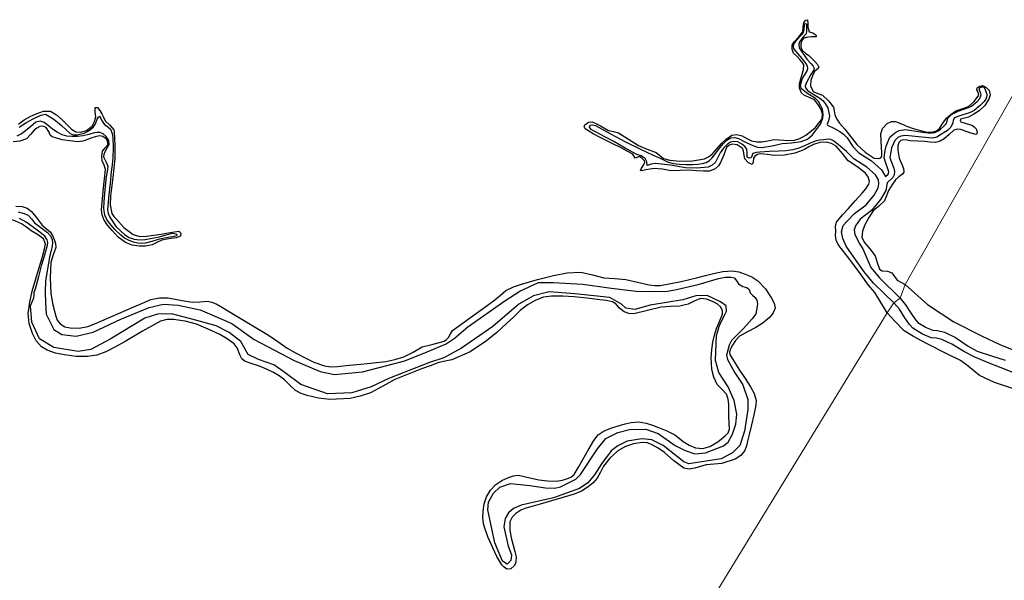
# Model space of a CAD drawing. Units: metres. Extents: x 69990 to 80008, y 406248 to 412501.
# Drawn here: x 70252 to 70344, y 406670 to 406723 of the extents above; entities that cross this region are included whole.
import ezdxf

# ---------------------------------------------------------------- set-up
doc = ezdxf.new("R2010")
doc.units = ezdxf.units.M
for name, color, linetype, lineweight in [('B-ME-GW-GRONDWERKLIJN-L-B1', 10, 'Continuous', 25), ('B-ME-IE-GRONDWERKLIJN-GROND_NIETINGERICHT-GV-B6', 253, 'Continuous', 18), ('B-ME-IE-HULPGEOMETRIE-L-B1', 53, 'Continuous', 18), ('B-ME-OG-BREUK-L-B1', 10, 'Continuous', 25)]:
    doc.layers.add(name, color=color, linetype=linetype, lineweight=lineweight)

msp = doc.modelspace()

# ---------------------------------------------------------------- linework, layer by layer
at = {"layer": 'B-ME-GW-GRONDWERKLIJN-L-B1'}
for points in [[(70332.8702, 406695.3858, 1.905), (70331.7272, 406697.2944, 1.8128), (70331.1338, 406697.9649, 1.8128), (70330.4363, 406698.928, 1.7528), (70329.7407, 406699.8923, 1.6928), (70329.1467, 406700.6499, 1.6928), (70328.5471, 406701.4073, 1.6928), (70328.2948, 406701.7753, 1.6928), (70328.1086, 406702.1866, 1.6928), (70328.0446, 406702.6106, 1.6928), (70328.0488, 406703.0354, 1.6928), (70328.0291, 406703.4606, 1.6928), (70328.1389, 406703.8734, 1.6928), (70328.6814, 406704.5494, 1.6928), (70329.2426, 406705.1455, 1.6928), (70329.8845, 406705.862, 1.6928), (70330.5266, 406706.5796, 1.6928), (70330.8634, 406706.996, 1.6928), (70331.1484, 406707.4338, 1.6928), (70331.2067, 406707.684, 1.6928), (70331.0856, 406708.1002, 1.6928), (70330.8191, 406708.4767, 1.6928), (70330.0155, 406709.0777, 1.6928), (70329.2254, 406709.6223, 1.6928), (70328.6865, 406710.2963, 1.6928), (70328.0862, 406710.9705, 1.6928), (70327.6509, 406711.2348, 1.6928), (70327.1854, 406711.3547, 1.6928), (70326.5685, 406711.3276, 1.6928), (70325.9645, 406711.1405, 1.6928), (70325.5421, 406710.9071, 1.6928), (70325.1235, 406710.676, 1.6928), (70324.6776, 406710.4772, 1.6928), (70324.2115, 406710.313, 1.6928), (70323.2494, 406710.1513, 1.6928), (70322.2864, 406710.113, 1.6928), (70321.641, 406710.1959, 1.6928), (70320.9962, 406710.2778, 1.6928), (70320.7266, 406710.1999, 1.6928), (70320.4795, 406710.0494, 1.6928), (70320.3669, 406709.8648, 1.6928), (70320.3205, 406709.4764, 1.6928), (70320.2365, 406709.2646, 1.6928), (70319.8879, 406709.4302, 1.6928), (70319.5388, 406709.791, 1.6928), (70319.455, 406710.3036, 1.6928), (70319.431, 406710.5663, 1.6928), (70319.2974, 406710.7975, 1.6928), (70318.8306, 406711.109, 1.6928), (70318.3542, 406711.1787, 1.6928), (70318.0857, 406711.0782, 1.6928), (70317.8435, 406710.8654, 1.6928), (70317.6939, 406710.5157, 1.6928), (70317.5945, 406710.1655, 1.6928), (70317.2818, 406709.46, 1.6928), (70317.075, 406709.1334, 1.6928), (70316.7709, 406708.8492, 1.6928), (70316.2309, 406708.6506, 1.6928), (70315.6773, 406708.644, 1.6928), (70315.0141, 406708.6862, 1.6928), (70314.3506, 406708.7209, 1.6928), (70313.4896, 406708.6918, 1.6928), (70312.6286, 406708.6632, 1.6928), (70311.85, 406708.8131, 1.6928), (70311.078, 406708.8948, 1.6928), (70310.6773, 406708.8244, 1.6328), (70310.2782, 406708.753, 1.5728), (70309.8571, 406708.6807, 1.5728), (70309.7867, 406708.6954, 1.5728), (70309.8442, 406708.8533, 1.5728), (70310.1004, 406709.2546, 1.5728), (70310.1809, 406709.4577, 1.5728), (70310.1532, 406709.6185, 1.5728), (70309.9455, 406709.8411, 1.5728), (70309.6992, 406710.0129, 1.5728), (70309.2841, 406709.8556, 1.5728), (70309.0649, 406710.2453, 1.5728), (70308.548, 406710.5219, 1.5728), (70308.0249, 406710.7903, 1.5728), (70307.0758, 406711.2564, 1.5728), (70306.1266, 406711.7224, 1.5728), (70305.3459, 406712.1458, 1.5728), (70304.5932, 406712.6163, 1.5728), (70304.513, 406712.7874, 1.5728), (70304.5889, 406712.9785, 1.5728), (70304.9304, 406713.2294, 1.5728), (70305.2722, 406713.2613, 1.5728), (70305.6595, 406713.0714, 1.5728), (70306.0458, 406712.8681, 1.5728), (70306.4229, 406712.6586, 1.5728), (70306.7996, 406712.4523, 1.5728), (70307.2631, 406712.3408, 1.5728), (70307.7309, 406712.2408, 1.5728), (70308.6642, 406711.6438, 1.5728), (70309.5851, 406711.0284, 1.5728), (70310.4175, 406710.7023, 1.5728), (70311.2504, 406710.3784, 1.5728), (70311.5805, 406710.1, 1.5728), (70311.9284, 406709.8292, 1.5728), (70312.5399, 406709.6571, 1.5728), (70313.1595, 406709.5963, 1.5728), (70314.4639, 406709.5835, 1.5728), (70315.7662, 406709.8017, 1.5728), (70316.1598, 406709.9769, 1.5728), (70316.5026, 406710.2376, 1.5728), (70316.9326, 406710.7224, 1.5728), (70317.3501, 406711.2144, 1.5728), (70317.8065, 406711.6493, 1.5728), (70318.317, 406712.0077, 1.5728), (70318.805, 406712.0784, 1.5728), (70319.3014, 406711.9493, 1.5728), (70319.7259, 406711.7045, 1.5728), (70320.1658, 406711.4772, 1.5728), (70320.6595, 406711.3845, 1.5728), (70321.1531, 406711.3764, 1.5728), (70321.7097, 406711.4877, 1.5728), (70322.2665, 406711.6043, 1.5728), (70323.1836, 406711.552, 1.5728), (70324.105, 406711.5209, 1.5728), (70324.6881, 406711.6961, 1.5728), (70325.2429, 406712.0065, 1.5728), (70326.1318, 406712.6921, 1.5728), (70326.7754, 406713.5434, 1.5728), (70326.8279, 406714.0062, 1.5728), (70326.6672, 406714.474, 1.5728), (70326.3926, 406714.9251, 1.5728), (70326.0531, 406715.3263, 1.5728), (70325.4443, 406715.6063, 1.6328), (70325.1224, 406715.7295, 1.6741), (70324.8572, 406715.9668, 1.6928), (70324.6583, 406716.396, 1.6928), (70324.6475, 406716.8263, 1.6928), (70324.7725, 406717.2724, 1.6928), (70324.9042, 406717.7187, 1.6928), (70325.0227, 406718.1513, 1.6928), (70325.0564, 406718.5824, 1.6928), (70324.9173, 406718.8502, 1.6928), (70324.701, 406719.0904, 1.6928), (70324.4003, 406719.3859, 1.6928), (70324.1048, 406719.688, 1.6928), (70323.9649, 406720.0511, 1.6928), (70323.9889, 406720.4261, 1.6928), (70324.1716, 406720.7555, 1.6928), (70324.6088, 406721.2117, 1.6928), (70324.9653, 406721.6893, 1.6928), (70325.0157, 406722.1099, 1.6928), (70325.0751, 406722.55, 1.6928), (70325.2455, 406722.7595, 1.6928), (70325.3995, 406722.7861, 1.6928), (70325.4288, 406722.4549, 1.6928), (70325.4473, 406722.1071, 1.6928), (70325.562, 406721.6888, 1.6928), (70325.9103, 406721.5854, 1.6928), (70326.1796, 406721.3874, 1.6928), (70326.2646, 406721.2842, 1.6928), (70326.2341, 406721.2245, 1.6928), (70325.7873, 406721.2142, 1.6928), (70325.4498, 406721.1865, 1.6928), (70325.1147, 406721.0814, 1.6928), (70324.8933, 406720.8522, 1.6928), (70324.7886, 406720.5679, 1.6928), (70324.7895, 406720.2335, 1.6928), (70324.941, 406719.9177, 1.6928), (70325.2394, 406719.6878, 1.6928), (70325.5479, 406719.4701, 1.6928), (70326.1114, 406718.9152, 1.6928), (70326.3363, 406718.6349, 1.6928), (70326.4572, 406718.3615, 1.6928), (70326.3118, 406718.1713, 1.6928), (70326.0797, 406717.9723, 1.6928), (70325.865, 406717.5679, 1.6928), (70325.7124, 406717.1361, 1.6928), (70325.6997, 406716.616, 1.6928), (70325.9341, 406716.1068, 1.6928), (70326.3668, 406715.8949, 1.6928), (70326.8122, 406715.7424, 1.6928), (70327.3827, 406715.2359, 1.6928), (70327.829, 406714.6201, 1.6928), (70327.9116, 406714.273, 1.6928), (70327.9843, 406713.9274, 1.6928), (70328.1662, 406713.5121, 1.6928), (70328.4031, 406713.1253, 1.6928), (70328.6564, 406712.8418, 1.6928), (70328.9115, 406712.5641, 1.6928), (70329.4588, 406711.8503, 1.6928), (70330.0143, 406711.128, 1.6928), (70330.7946, 406710.4055, 1.6928), (70331.6594, 406709.8582, 1.6928), (70332.0893, 406709.8148, 1.6928), (70332.2869, 406709.8902, 1.6928), (70332.3714, 406710.0364, 1.6928), (70332.3606, 406710.4297, 1.6928), (70332.3373, 406710.823, 1.6928), (70332.3007, 406711.4709, 1.6928), (70332.2672, 406712.1188, 1.6928), (70332.4318, 406712.6489, 1.6928), (70332.88, 406713.1003, 1.6928), (70333.2583, 406713.2927, 1.6928), (70333.6344, 406713.2816, 1.6928), (70334.1925, 406713.0563, 1.6928), (70334.7532, 406712.8275, 1.6928), (70335.199, 406712.674, 1.6928), (70335.648, 406712.5282, 1.6928), (70336.5771, 406712.2949, 1.6328), (70337.0463, 406712.2826, 1.5916), (70337.4895, 406712.4024, 1.5728), (70337.7747, 406712.6347, 1.5728), (70338.0754, 406713.131, 1.5728), (70338.4069, 406713.5974, 1.5728), (70338.8253, 406713.9555, 1.5728), (70339.2753, 406714.2771, 1.5728), (70339.86, 406714.4751, 1.5728), (70340.4615, 406714.6808, 1.5728), (70341.0192, 406715.1634, 1.5728), (70341.4302, 406715.7514, 1.5728), (70341.3397, 406716.0852, 1.5728), (70341.259, 406716.2619, 1.5728), (70341.2976, 406716.4244, 1.5728), (70341.5307, 406716.6047, 1.5728), (70341.7718, 406716.6498, 1.5728), (70342.103, 406716.4925, 1.6328), (70342.4014, 406716.1825, 1.6928), (70342.5136, 406715.7812, 1.6928), (70342.3931, 406715.3929, 1.6928), (70341.9898, 406714.8004, 1.6928), (70341.4698, 406714.2828, 1.6928), (70340.9864, 406713.9622, 1.6928), (70340.4879, 406713.7017, 1.6928), (70340.1083, 406713.6118, 1.6928), (70339.7335, 406713.5205, 1.6928), (70339.6892, 406713.3954, 1.6928), (70339.7514, 406713.2659, 1.6928), (70340.2686, 406713.1132, 1.6928), (70340.7962, 406712.9558, 1.6928), (70341.017, 406712.7916, 1.6928), (70341.2048, 406712.6009, 1.6928), (70341.2942, 406712.281, 1.6928), (70341.2675, 406712.1273, 1.6928), (70341.1785, 406712.0659, 1.6928), (70340.5967, 406712.2266, 1.6928), (70340.0006, 406712.4518, 1.6928), (70339.7172, 406712.5365, 1.6928), (70339.4373, 406712.5826, 1.6928), (70339.1036, 406712.4705, 1.6928), (70338.6652, 406712.057, 1.6928), (70338.2022, 406711.6638, 1.6928), (70337.8102, 406711.443, 1.6928), (70337.3946, 406711.3295, 1.6928), (70336.891, 406711.3652, 1.6928), (70336.3876, 406711.4076, 1.6928), (70335.703, 406711.4447, 1.6328), (70335.0185, 406711.4815, 1.5728), (70334.705, 406711.5361, 1.5728), (70334.3931, 406711.5866, 1.5728), (70334.1561, 406711.5185, 1.5728), (70333.9643, 406711.3218, 1.5728), (70333.8498, 406710.9664, 1.5728), (70333.8652, 406710.6111, 1.5728), (70333.9144, 406710.2419, 1.5728), (70333.9812, 406709.8729, 1.5728), (70334.27, 406709.2004, 1.5728), (70334.4089, 406708.8761, 1.5728), (70334.4358, 406708.5616, 1.5728), (70334.3145, 406708.3511, 1.5728), (70333.9623, 406708.1003, 1.5728), (70333.6355, 406707.8227, 1.5728), (70333.3077, 406707.3307, 1.5728), (70333.0031, 406706.8185, 1.5728), (70332.8086, 406706.3317, 1.5728), (70332.6024, 406705.8519, 1.5728), (70332.0963, 406705.38, 1.5728), (70331.5596, 406704.9253, 1.5728), (70331.1379, 406704.2918, 1.5728), (70330.7784, 406703.612, 1.5728), (70330.5438, 406703.0335, 1.5728), (70330.4972, 406702.462, 1.5728), (70330.7019, 406702.0033, 1.5728), (70331.2379, 406701.3624, 1.5728), (70331.7284, 406700.7151, 1.5728), (70331.9181, 406700.0861, 1.6328), (70332.1574, 406699.4659, 1.6928), (70332.398, 406699.3201, 1.6928), (70332.8872, 406699.2817, 1.6928), (70333.29, 406699.1195, 1.6928), (70333.7906, 406698.456, 1.6928), (70334.562, 406698.025, 1.803)], [(70251.5921, 406713.0268, 1.6928), (70252.1232, 406713.4409, 1.6928), (70252.6785, 406713.7441, 1.6928), (70253.2558, 406714.0113, 1.6928), (70253.9221, 406714.2547, 1.6928), (70254.582, 406714.254, 1.6928), (70255.1577, 406713.9152, 1.6928), (70255.6831, 406713.457, 1.6928), (70256.0954, 406713.0049, 1.6928), (70256.5355, 406712.5572, 1.6928), (70256.9632, 406712.3325, 1.6928), (70257.4081, 406712.2773, 1.6928), (70257.9606, 406712.4469, 1.6928), (70258.4755, 406712.8644, 1.6928), (70258.7138, 406713.2859, 1.6928), (70258.8203, 406713.7206, 1.6928), (70258.7622, 406714.17, 1.6928), (70258.7574, 406714.6121, 1.6928), (70258.9923, 406714.6073, 1.6928), (70259.2074, 406714.3239, 1.6928), (70259.3964, 406714.0172, 1.6928), (70259.5473, 406713.6838, 1.6928), (70259.6989, 406713.3559, 1.6928), (70260.1184, 406712.9404, 1.6928), (70260.5059, 406712.4955, 1.6928), (70260.5406, 406712.306, 1.6928), (70260.5951, 406711.048, 1.6328), (70260.5898, 406709.7924, 1.5728), (70260.4082, 406708.0503, 1.5728), (70260.1957, 406706.3091, 1.5728), (70260.1529, 406705.5017, 1.5728), (70260.3094, 406704.696, 1.5728), (70260.4958, 406704.4134, 1.5728), (70260.7303, 406704.171, 1.5728), (70261.4523, 406703.3736, 1.5728), (70262.3262, 406702.7049, 1.5728), (70262.9383, 406702.5342, 1.5728), (70263.5521, 406702.5566, 1.5728), (70264.2493, 406702.644, 1.6328), (70264.9465, 406702.7402, 1.6928), (70265.7689, 406702.8916, 1.6928), (70266.5895, 406703.0265, 1.6928), (70266.7804, 406702.8302, 1.6928), (70266.7497, 406702.5685, 1.6928), (70266.3344, 406702.4113, 1.6928), (70265.6552, 406702.306, 1.6928), (70264.9854, 406702.1883, 1.6928), (70264.534, 406701.9674, 1.6928), (70264.0788, 406701.7405, 1.6928), (70263.4771, 406701.6327, 1.6928), (70262.8708, 406701.6341, 1.6928), (70262.2321, 406701.7286, 1.6928), (70261.6103, 406701.9719, 1.6928), (70260.9223, 406702.4745, 1.6928), (70260.3383, 406703.0769, 1.6928), (70259.9254, 406703.5766, 1.6928), (70259.5815, 406704.1328, 1.6928), (70259.4015, 406704.5666, 1.6928), (70259.3489, 406705.0123, 1.6928), (70259.4437, 406706.0431, 1.6928), (70259.5448, 406707.0738, 1.6928), (70259.6345, 406707.9336, 1.6928), (70259.7221, 406708.7928, 1.6928), (70259.6063, 406709.2035, 1.7528), (70259.4303, 406709.6041, 1.8128), (70259.399, 406710.0538, 1.8128), (70259.4524, 406710.5015, 1.8128), (70259.6998, 406710.8172, 1.8128), (70259.9424, 406711.112, 1.8128), (70259.9326, 406711.382, 1.8128), (70259.7762, 406711.6549, 1.8128), (70259.4754, 406711.8925, 1.8128), (70259.1582, 406711.9526, 1.8128), (70258.76, 406711.8541, 1.8128), (70258.3639, 406711.726, 1.8128), (70257.9816, 406711.575, 1.8128), (70257.5953, 406711.4373, 1.8128), (70257.1189, 406711.3953, 1.8128), (70256.636, 406711.4337, 1.8128), (70255.6727, 406711.573, 1.8128), (70254.7299, 406711.8541, 1.8128), (70254.547, 406712.02, 1.8128), (70254.4437, 406712.275, 1.8128), (70254.1776, 406712.7324, 1.8128), (70253.8768, 406712.8421, 1.8128), (70253.5745, 406712.8179, 1.8128), (70253.3012, 406712.6721, 1.8128), (70253.0438, 406712.4819, 1.8128), (70252.7111, 406712.0572, 1.8128), (70252.3338, 406711.664, 1.8128), (70251.7208, 406711.4438, 1.8128), (70251.0954, 406711.3848, 1.8128)], [(70251.3287, 406705.3647, 1.6928), (70251.939, 406705.3305, 1.6928), (70252.4008, 406705.1645, 1.6928), (70252.8036, 406704.8585, 1.6928), (70253.3209, 406704.2214, 1.6928), (70253.8099, 406703.5861, 1.6928), (70254.1747, 406703.2782, 1.6928), (70254.5365, 406702.9551, 1.6928), (70254.761, 406702.626, 1.6928), (70254.9267, 406702.2576, 1.6928), (70255.0386, 406701.8778, 1.6928), (70255.0654, 406701.4996, 1.6928), (70254.8421, 406700.8047, 1.6928), (70254.6097, 406700.1025, 1.6928), (70254.5444, 406698.6466, 1.7528), (70254.6237, 406697.1817, 1.8128), (70254.7957, 406696.126, 1.8128), (70255.0702, 406695.0806, 1.8128), (70255.2206, 406694.7007, 1.8128), (70255.4832, 406694.3634, 1.8128), (70255.9367, 406694.0881, 1.8128), (70256.4266, 406693.9823, 1.8128), (70257.2655, 406693.9425, 1.8128), (70258.081, 406694.0993, 1.8128), (70258.7983, 406694.3901, 1.8128), (70259.5101, 406694.691, 1.8128), (70260.9475, 406695.3152, 1.7528), (70262.385, 406695.9394, 1.6928), (70263.1794, 406696.2842, 1.6928), (70263.9778, 406696.6279, 1.6928), (70264.7702, 406696.797, 1.6928), (70265.5867, 406696.7844, 1.6928), (70266.72, 406696.5811, 1.6928), (70267.8542, 406696.369, 1.6928), (70268.5531, 406696.4259, 1.6928), (70269.2541, 406696.4681, 1.6928), (70269.6809, 406696.3906, 1.6928), (70270.081, 406696.228, 1.6928), (70270.6612, 406695.8865, 1.6928), (70271.2377, 406695.5421, 1.6928), (70273.1091, 406694.4183, 1.6928), (70274.9775, 406693.2901, 1.6928), (70275.8524, 406692.6939, 1.6928), (70276.7247, 406692.0915, 1.6928), (70277.5011, 406691.6511, 1.6928), (70278.2979, 406691.2431, 1.6928), (70279.2297, 406690.7852, 1.6928), (70280.2105, 406690.4187, 1.6928), (70280.8196, 406690.3276, 1.6928), (70281.4299, 406690.3557, 1.6928), (70282.5299, 406690.4762, 1.6928), (70283.6298, 406690.5967, 1.6928), (70284.7933, 406690.7216, 1.6928), (70285.9569, 406690.8466, 1.6928), (70286.8043, 406691.0071, 1.6928), (70287.6328, 406691.2638, 1.6928), (70288.5058, 406691.7152, 1.6928), (70289.3576, 406692.1962, 1.6928), (70290.3893, 406692.4608, 1.7528), (70291.429, 406692.748, 1.8128), (70291.6469, 406692.8899, 1.8128), (70291.8322, 406693.0751, 1.8128), (70291.9992, 406693.4136, 1.8128), (70292.1918, 406693.719, 1.8128), (70293.3173, 406694.5346, 1.8128), (70294.4429, 406695.3499, 1.8128), (70295.3048, 406695.9759, 1.8128), (70296.1665, 406696.6021, 1.8128), (70296.6729, 406697.0392, 1.8128), (70297.1929, 406697.4639, 1.8128), (70297.9071, 406697.8098, 1.7528), (70298.6644, 406698.0585, 1.6928), (70300.1491, 406698.5029, 1.6928), (70301.654, 406698.8885, 1.6928), (70302.9338, 406699.1256, 1.6928), (70304.213, 406699.1762, 1.6928), (70305.2854, 406698.939, 1.6928), (70306.3591, 406698.6669, 1.6928), (70307.3874, 406698.5966, 1.6928), (70308.4162, 406698.5139, 1.6928), (70309.5098, 406698.2644, 1.6928), (70310.6048, 406698.0076, 1.6928), (70311.1186, 406697.9415, 1.6928), (70311.6319, 406697.9523, 1.6928), (70312.6127, 406698.1173, 1.6928), (70313.588, 406698.3253, 1.6928), (70314.3645, 406698.5064, 1.6928), (70315.1396, 406698.691, 1.6928), (70315.8827, 406698.8805, 1.6928), (70316.626, 406699.0735, 1.6928), (70317.4883, 406699.2486, 1.6928), (70318.3563, 406699.3238, 1.6928), (70318.9787, 406699.2264, 1.6928), (70319.5937, 406699.0062, 1.6928), (70320.204, 406698.7435, 1.6928), (70320.7672, 406698.3854, 1.6928), (70321.4688, 406697.6421, 1.6928), (70322.0322, 406696.7688, 1.6928), (70322.2806, 406696.3012, 1.6928), (70322.3752, 406695.8334, 1.6928), (70322.2137, 406695.3938, 1.6928), (70321.8806, 406694.9879, 1.6928), (70321.2483, 406694.4478, 1.6928), (70320.586, 406694.0006, 1.6928), (70319.8117, 406693.6097, 1.6928), (70319.0446, 406693.1878, 1.6928), (70318.6836, 406692.8099, 1.6928), (70318.4, 406692.3531, 1.6928), (70318.2111, 406692.0318, 1.6928), (70318.0987, 406691.7048, 1.6928), (70318.1402, 406691.5029, 1.6928), (70318.5833, 406690.7646, 1.6928), (70319.0539, 406690.0321, 1.6928), (70319.5687, 406689.2578, 1.6928), (70320.0811, 406688.4626, 1.6928), (70320.4078, 406687.8414, 1.6928), (70320.5941, 406687.1879, 1.6928), (70320.5855, 406686.7495, 1.6928), (70320.4003, 406685.8282, 1.6928), (70320.1824, 406684.9082, 1.6928), (70319.9926, 406684.137, 1.6928), (70319.8008, 406683.367, 1.6928), (70319.695, 406682.9385, 1.6928), (70319.541, 406682.5168, 1.6928), (70319.163, 406682.0264, 1.6928), (70318.6375, 406681.6845, 1.6928), (70317.4099, 406681.2997, 1.6928), (70316.6655, 406681.2245, 1.6928), (70315.9282, 406681.1522, 1.6928), (70315.3952, 406680.9986, 1.6928), (70314.863, 406680.8423, 1.6928), (70314.3445, 406680.7596, 1.6928), (70313.8389, 406680.8551, 1.6928), (70312.9067, 406681.5529, 1.6928), (70312.0314, 406682.3054, 1.6928), (70311.4451, 406682.7116, 1.6928), (70310.8262, 406683.0732, 1.6928), (70310.418, 406683.2095, 1.6928), (70309.9835, 406683.2473, 1.6928), (70309.1175, 406683.1229, 1.6928), (70308.372, 406682.8728, 1.6928), (70307.6716, 406682.4661, 1.6928), (70306.9314, 406681.8031, 1.6928), (70306.3221, 406681.0484, 1.6928), (70306.0343, 406680.4822, 1.6928), (70305.7409, 406679.9196, 1.6928), (70305.3602, 406679.4696, 1.6928), (70304.9039, 406679.0926, 1.6928), (70304.2537, 406678.7058, 1.6928), (70303.5656, 406678.4221, 1.6928), (70301.9905, 406677.9513, 1.6928), (70300.4123, 406677.4952, 1.6928), (70299.7329, 406677.3087, 1.6928), (70299.0531, 406677.1217, 1.6928), (70298.5753, 406676.9166, 1.6928), (70298.13, 406676.6086, 1.6928), (70297.7655, 406676.2534, 1.6928), (70297.5673, 406675.8223, 1.6928), (70297.5715, 406675.0154, 1.6928), (70297.7234, 406674.2125, 1.6928), (70297.8806, 406673.6367, 1.6928), (70298.039, 406673.0619, 1.6928), (70298.1405, 406672.5694, 1.6928), (70298.1356, 406672.0669, 1.6928), (70298.0045, 406671.7372, 1.6928), (70297.6619, 406671.4401, 1.6928), (70297.2816, 406671.4088, 1.6928), (70297.0266, 406671.5752, 1.6928), (70296.8047, 406671.8229, 1.6928), (70296.3525, 406672.5938, 1.6928), (70295.9699, 406673.3847, 1.6928), (70295.5012, 406674.4365, 1.6928), (70295.1159, 406675.5209, 1.6928), (70295.0301, 406676.1773, 1.6928), (70295.0656, 406676.8396, 1.6928), (70295.165, 406677.5067, 1.6928), (70295.3773, 406678.1626, 1.6928), (70295.745, 406678.7893, 1.6928), (70296.2555, 406679.3124, 1.6928), (70296.813, 406679.6906, 1.6928), (70297.4241, 406679.9709, 1.6928), (70297.8958, 406680.1326, 1.6928), (70298.3681, 406680.187, 1.6928), (70299.3204, 406679.9939, 1.6928), (70300.2734, 406679.7673, 1.6928), (70301.095, 406679.6754, 1.6928), (70301.9231, 406679.6494, 1.6928), (70302.4829, 406679.7344, 1.6928), (70303.0337, 406679.92, 1.6928), (70303.3341, 406680.0504, 1.6928), (70303.5643, 406680.2561, 1.6928), (70303.976, 406680.9559, 1.6928), (70304.3821, 406681.6575, 1.6928), (70304.8941, 406682.547, 1.6928), (70305.4077, 406683.4362, 1.6928), (70305.8283, 406683.9592, 1.6928), (70306.3887, 406684.3374, 1.6928), (70307.0989, 406684.6169, 1.6928), (70307.8238, 406684.8441, 1.6928), (70308.3659, 406685.0034, 1.6928), (70308.9117, 406685.1344, 1.6928), (70309.6186, 406685.1819, 1.6928), (70310.3236, 406685.0637, 1.6928), (70310.9083, 406684.8747, 1.6928), (70311.4821, 406684.6551, 1.6928), (70312.2518, 406684.3348, 1.6928), (70313.0009, 406683.9735, 1.6928), (70313.3903, 406683.6722, 1.6928), (70313.7699, 406683.3455, 1.6928), (70314.3402, 406683.0103, 1.6928), (70314.9404, 406682.7671, 1.6928), (70315.6063, 406682.7064, 1.6928), (70316.2752, 406682.8829, 1.6928), (70317.0265, 406683.3054, 1.7528), (70317.6971, 406683.8792, 1.8128), (70317.9743, 406684.1707, 1.8128), (70318.1218, 406684.5064, 1.8128), (70318.0931, 406685.1001, 1.8128), (70318.038, 406685.6948, 1.8128), (70318.043, 406686.2496, 1.8128), (70318.0451, 406686.8043, 1.8128), (70317.9828, 406687.3038, 1.8128), (70317.8263, 406687.7912, 1.8128), (70317.4002, 406688.2364, 1.8128), (70316.9545, 406688.6679, 1.8128), (70316.6503, 406689.359, 1.8128), (70316.471, 406690.0839, 1.8128), (70316.419, 406690.6472, 1.8128), (70316.4129, 406691.2101, 1.8128), (70316.4539, 406691.9298, 1.8128), (70316.546, 406692.6484, 1.8128), (70316.6971, 406693.2858, 1.8128), (70316.8835, 406693.9093, 1.8128), (70317.1661, 406694.5842, 1.8128), (70317.4497, 406695.2503, 1.8128), (70317.4691, 406695.588, 1.8128), (70317.317, 406695.9233, 1.8128), (70316.9549, 406696.2404, 1.8128), (70316.5343, 406696.4438, 1.8128), (70315.955, 406696.6729, 1.8128), (70315.3847, 406696.725, 1.8128), (70314.8215, 406696.4763, 1.8128), (70314.2496, 406696.1968, 1.8128), (70313.8547, 406696.0913, 1.8128), (70313.4526, 406696.0125, 1.8128), (70312.5784, 406695.9648, 1.8128), (70311.7104, 406695.9318, 1.8128), (70310.4307, 406695.6082, 1.8128), (70309.1556, 406695.2819, 1.8128), (70308.7012, 406695.3161, 1.8128), (70308.2469, 406695.4735, 1.8128), (70307.8296, 406695.8252, 1.8128), (70307.4761, 406696.2366, 1.8128), (70307.1797, 406696.4004, 1.8128), (70306.5782, 406696.5257, 1.8128), (70305.971, 406696.6134, 1.8128), (70304.7687, 406696.7478, 1.8128), (70303.5655, 406696.8697, 1.8128), (70302.5081, 406696.9405, 1.8128), (70301.4493, 406696.9546, 1.8128), (70300.7162, 406696.8467, 1.8128), (70300.0053, 406696.5752, 1.8128), (70299.2187, 406696.1355, 1.8128), (70298.5182, 406695.5956, 1.8128), (70297.8882, 406694.9856, 1.8128), (70297.2613, 406694.3763, 1.8128), (70296.3435, 406693.5595, 1.8128), (70295.392, 406692.7725, 1.8128), (70293.8352, 406691.7387, 1.8128), (70292.1288, 406690.9848, 1.8128), (70291.5182, 406690.8563, 1.8128), (70290.9106, 406690.7279, 1.8128), (70290.098, 406690.4422, 1.8128), (70289.2891, 406690.144, 1.8128), (70288.0411, 406689.6586, 1.8128), (70286.8007, 406689.1575, 1.8128), (70285.6812, 406688.5404, 1.8128), (70284.5227, 406687.9087, 1.8128), (70283.5702, 406687.5867, 1.8128), (70282.6165, 406687.3846, 1.8128), (70280.7091, 406687.2763, 1.8128), (70279.6517, 406687.388, 1.8128), (70278.5946, 406687.6385, 1.8128), (70278.0235, 406687.8326, 1.8128), (70277.4952, 406688.1152, 1.8128), (70276.9716, 406688.6189, 1.8128), (70276.4645, 406689.13, 1.8128), (70275.9757, 406689.4884, 1.8128), (70275.4577, 406689.8052, 1.8128), (70274.8021, 406690.1143, 1.8128), (70274.1372, 406690.3942, 1.8128), (70273.4367, 406690.6128, 1.8128), (70272.7409, 406690.8499, 1.8128), (70272.4816, 406691.0715, 1.8128), (70272.3157, 406691.3901, 1.8128), (70272.0571, 406692.111, 1.8128), (70271.7728, 406692.4876, 1.8128), (70271.1127, 406692.9469, 1.8128), (70270.4117, 406693.351, 1.8128), (70269.3426, 406693.8731, 1.8128), (70268.2326, 406694.3271, 1.8128), (70267.1669, 406694.6089, 1.8128), (70266.0924, 406694.7515, 1.8128), (70265.4706, 406694.7733, 1.8128), (70264.8652, 406694.622, 1.8128), (70263.1885, 406693.6703, 1.8728), (70261.5686, 406692.7039, 1.9328), (70260.6755, 406692.2063, 1.9328), (70259.7619, 406691.723, 1.9328), (70258.9195, 406691.4319, 1.9328), (70258.0436, 406691.3029, 1.9328), (70256.9744, 406691.3064, 1.9328), (70255.9017, 406691.4499, 1.9328), (70255.0616, 406691.6167, 1.8948), (70254.2556, 406691.9018, 1.8316), (70253.7376, 406692.2138, 1.8128), (70253.2273, 406692.7745, 1.8128), (70252.904, 406693.4558, 1.8128), (70252.5849, 406694.3885, 1.8128), (70252.4951, 406695.3249, 1.8128), (70252.6373, 406696.3784, 1.8128), (70252.8803, 406697.4209, 1.8128), (70253.2153, 406698.5649, 1.8128), (70253.5504, 406699.7076, 1.8128), (70253.7912, 406700.5349, 1.8128), (70254.0306, 406701.3624, 1.8128), (70254.1116, 406701.855, 1.8128), (70253.9421, 406702.3159, 1.8128), (70253.3694, 406702.7241, 1.8128), (70252.7823, 406703.0442, 1.8128), (70252.3308, 406703.3911, 1.8128), (70251.8603, 406703.7254, 1.8128), (70251.0344, 406704.0841, 1.8128)], [(70334.562, 406698.025, 1.803), (70336.648, 406696.155, 1.803), (70339.0907, 406694.548, 1.803), (70341.682, 406693.25, 1.803), (70343.4013, 406692.4334, 1.803), (70345.0254, 406691.7594, 1.803)], [(70344.956, 406688.1935, 1.905), (70342.907, 406688.8587, 1.905), (70341.4968, 406689.5263, 1.905), (70340.4561, 406690.3905, 1.905), (70339.7163, 406690.9137, 1.905), (70338.5013, 406691.5312, 1.905), (70336.5585, 406692.5022, 1.905), (70335.3178, 406693.1818, 1.905), (70334.4509, 406693.6961, 1.905), (70333.5541, 406694.6344, 1.905), (70332.8702, 406695.3858, 1.905)]]:
    msp.add_polyline3d(points, dxfattribs=at)
at = {"layer": 'B-ME-IE-GRONDWERKLIJN-GROND_NIETINGERICHT-GV-B6'}
for points in [[(70357.307, 406738.103, 1.9056), (70334.562, 406698.025, 1.803), (70334.0673, 406696.753, 0.896), (70333.5013, 406696.3227, 0.896), (70332.8702, 406695.3858, 1.905), (70308.3298, 406655.2602, 1.695), (70308.0971, 406654.6191, 0.881), (70308.1315, 406652.7217, 0.881), (70307.9109, 406652.3061, 1.5974), (70282.5883, 406600.9954, 1.665)], [(70282.5883, 406600.9954, 1.665), (70307.9109, 406652.3061, 1.5974), (70308.1315, 406652.7217, 0.881), (70308.0971, 406654.6191, 0.881), (70308.3298, 406655.2602, 1.695), (70332.8702, 406695.3858, 1.905), (70333.5013, 406696.3227, 0.896), (70334.0673, 406696.753, 0.896), (70334.562, 406698.025, 1.803), (70357.307, 406738.103, 1.9056)]]:
    msp.add_polyline3d(points, dxfattribs=at)
at = {"layer": 'B-ME-IE-HULPGEOMETRIE-L-B1'}
msp.add_polyline3d([(70282.5883, 406600.9954, 1.665), (70307.9109, 406652.3061, 1.5974), (70308.1315, 406652.7217, 0.881), (70308.0971, 406654.6191, 0.881), (70308.3298, 406655.2602, 1.695), (70332.8702, 406695.3858, 1.905), (70333.5013, 406696.3227, 0.896), (70334.0673, 406696.753, 0.896), (70334.562, 406698.025, 1.803), (70357.307, 406738.103, 1.9056), (70357.9333, 406741.0573, -0.2001), (70358.2475, 406743.3461, -0.604), (70359.0122, 406747.2103, -0.604), (70370.4209, 406768.6035, 0.5978), (70371.3543, 406770.6815, 1.8128), (70372.092, 406772.19, 1.8128), (70372.5888, 406773.0839, 0.885), (70373.6981, 406775.0798, 1.3583), (70374.2339, 406776.0438, 1.905), (70403.582, 406828.8452, 1.935)], dxfattribs=at)
at = {"layer": 'B-ME-OG-BREUK-L-B1'}
for points in [[(70333.5013, 406696.3227, 0.896), (70331.5855, 406698.1713, 0.9278), (70330.727, 406699.2192, 0.9278), (70329.5315, 406700.903, 0.9278), (70329.0221, 406701.6246, 0.9278), (70328.7166, 406702.3286, 0.9278), (70328.608, 406702.9611, 0.9278), (70328.7586, 406703.5479, 0.9278), (70329.1235, 406703.9685, 0.9278), (70329.8056, 406704.6765, 0.9278), (70330.8857, 406705.4973, 0.9278), (70331.6384, 406706.4058, 0.9278), (70332.0346, 406707.083, 0.9278), (70332.0987, 406707.4648, 0.9278), (70332.0476, 406707.8358, 0.9278), (70331.7742, 406708.286, 0.9278), (70330.968, 406709.0036, 0.9278), (70329.7373, 406709.788, 1.0478), (70329.0671, 406710.4887, 1.0478), (70328.4547, 406710.9908, 1.0394), (70327.8423, 406711.4928, 1.0328), (70327.6041, 406711.6032, 1.0325), (70327.3373, 406711.6225, 1.0328), (70326.9194, 406711.577, 1.0328), (70326.5697, 406711.5306, 1.0478), (70326.2237, 406711.4639, 1.0628), (70325.6751, 406711.2478, 1.0628), (70325.1367, 406711.003, 1.0628), (70324.5976, 406710.7959, 1.0628), (70324.0429, 406710.6378, 1.0628), (70323.3926, 406710.5569, 1.0628), (70322.7402, 406710.5138, 1.0628), (70321.8477, 406710.4698, 1.0928), (70320.9549, 406710.4304, 1.1228), (70320.6207, 406710.3804, 1.1228), (70320.2933, 406710.2877, 1.1228), (70320.1391, 406709.9034, 1.1228), (70319.9522, 406709.8633, 1.1228), (70319.7739, 406709.9416, 1.1228), (70319.759, 406710.3135, 1.1228), (70319.7427, 406710.6862, 1.1228), (70319.5658, 406710.9319, 1.1228), (70319.3264, 406711.1476, 1.1228), (70318.9, 406711.3718, 1.1228), (70318.4749, 406711.4289, 1.1228), (70318.1966, 406711.3423, 1.1228), (70317.9284, 406711.1663, 1.1228), (70317.54, 406710.7792, 1.1228), (70317.2282, 406710.3593, 1.1228), (70317.0302, 406709.9231, 1.1228), (70316.8099, 406709.487, 1.1228), (70316.4936, 406709.1884, 1.1228), (70316.1071, 406709.0213, 1.1228), (70315.0524, 406708.916, 1.1228), (70314.0005, 406708.9579, 1.1228), (70312.6, 406709.1942, 1.1228), (70311.2002, 406709.3576, 1.1228), (70310.7789, 406709.2852, 1.1228), (70310.4143, 406709.1634, 1.1228), (70310.3903, 406709.5032, 1.1228), (70310.2292, 406709.8225, 1.1228), (70309.8437, 406710.0674, 1.1228), (70309.4441, 406710.2152, 1.1528), (70308.349, 406710.803, 1.1228), (70307.28, 406711.428, 1.1228), (70306.4567, 406711.8567, 1.1228), (70305.6311, 406712.2824, 1.1228), (70305.402, 406712.4078, 1.1228), (70305.176, 406712.5384, 1.1228), (70305.0288, 406712.7533, 1.1228), (70305.0612, 406712.957, 1.1228), (70305.3074, 406712.9918, 1.1228), (70305.565, 406712.9179, 1.1228), (70306.9698, 406712.1362, 1.098), (70308.3923, 406711.3785, 1.0628), (70309.7163, 406710.7463, 1.0533), (70311.0403, 406710.1145, 1.0628), (70311.6744, 406709.812, 1.0951), (70312.3089, 406709.5106, 1.1228), (70312.8471, 406709.3514, 1.1228), (70313.412, 406709.2897, 1.1228), (70314.0367, 406709.2598, 1.1228), (70314.6615, 406709.2606, 1.1228), (70315.1175, 406709.2849, 1.1228), (70315.5724, 406709.3463, 1.1228), (70315.9242, 406709.45, 1.1228), (70316.2334, 406709.649, 1.1228), (70316.4761, 406709.8997, 1.1228), (70316.6984, 406710.1619, 1.1228), (70317.1123, 406710.6865, 1.1228), (70317.5306, 406711.2129, 1.1228), (70317.8593, 406711.5359, 1.1228), (70318.2487, 406711.765, 1.1228), (70318.6029, 406711.7898, 1.1228), (70318.9578, 406711.687, 1.1228), (70319.6218, 406711.3563, 1.1228), (70320.3045, 406711.0353, 1.1228), (70320.726, 406710.9023, 1.1228), (70321.1485, 406710.8602, 1.1228), (70322.09, 406711.0249, 1.0928), (70323.0318, 406711.2172, 1.0628), (70323.9244, 406711.3075, 1.0628), (70324.8195, 406711.4181, 1.0628), (70325.4105, 406711.6405, 1.06), (70325.884, 406712.048, 1.0628), (70326.2594, 406712.5377, 1.0825), (70326.6349, 406713.0275, 1.1078), (70326.8506, 406713.5974, 1.1078), (70326.8861, 406713.9253, 1.1078), (70326.8127, 406714.4375, 1.1678), (70326.6508, 406714.7675, 1.1678), (70326.4413, 406715.1688, 1.1678), (70326.1502, 406715.4416, 1.1678), (70325.3483, 406715.9291, 1.2278), (70324.8167, 406716.361, 1.2278), (70324.7545, 406716.714, 1.2278), (70324.9525, 406717.3093, 1.2278), (70325.3869, 406718.0281, 1.2278), (70325.4357, 406718.2602, 1.2278), (70325.4051, 406718.4508, 1.2278), (70325.2981, 406718.6833, 1.2278), (70325.0733, 406718.9981, 1.2278), (70324.1964, 406720.0191, 1.2878), (70324.1395, 406720.1287, 1.2878), (70324.0982, 406720.2991, 1.2878), (70324.1457, 406720.5317, 1.2878), (70324.4486, 406720.9611, 1.2878), (70324.8395, 406721.3887, 1.2878), (70325.0343, 406721.6304, 1.2878), (70325.0995, 406721.8777, 1.2878), (70325.1384, 406722.3471, 1.2878), (70325.1534, 406722.4361, 1.2878), (70325.211, 406722.4509, 1.2878), (70325.2836, 406722.4227, 1.2878), (70325.3127, 406722.3874, 1.2878), (70325.3078, 406722.2708, 1.2878), (70325.3141, 406721.7274, 1.2878), (70325.2768, 406721.5008, 1.2878), (70325.0698, 406721.2622, 1.2878), (70324.6686, 406720.7539, 1.2878), (70324.5987, 406720.5357, 1.2878), (70324.6227, 406720.1961, 1.2878), (70325.3595, 406719.1176, 1.2278), (70325.7174, 406718.7269, 1.2278), (70325.9278, 406718.4645, 1.2278), (70326.0261, 406718.2795, 1.2278), (70326.0097, 406718.17, 1.2278), (70325.966, 406718.0726, 1.2278), (70325.7172, 406717.6711, 1.2278), (70325.331, 406716.9506, 1.2278), (70325.2065, 406716.6005, 1.2278), (70325.2397, 406716.4322, 1.2278), (70325.45, 406716.1698, 1.2278), (70326.4864, 406715.5284, 1.1678), (70326.8369, 406715.2438, 1.1678), (70327.0586, 406714.9715, 1.1678), (70327.3119, 406714.5521, 1.1678), (70327.4704, 406713.8168, 1.1078), (70327.3859, 406713.3522, 1.1078), (70327.2583, 406713.0446, 1.1078), (70327.2984, 406712.9301, 1.1078), (70327.9375, 406712.6339, 1.0478), (70328.4366, 406712.3597, 1.0478), (70328.7955, 406712.1077, 1.0478), (70329.1081, 406711.7564, 1.0478), (70329.6446, 406710.9515, 1.0478), (70330.2085, 406710.3619, 1.0478), (70331.4141, 406709.5935, 0.9278), (70332.3469, 406708.7631, 0.9278), (70332.7243, 406708.1416, 0.9278), (70332.9649, 406708.3542, 1.0028), (70333.0041, 406708.4446, 1.0028), (70333.0179, 406708.5826, 1.0028), (70332.9719, 406708.7698, 1.0028), (70332.715, 406709.4771, 1.0628), (70332.5776, 406709.8864, 1.0628), (70332.6801, 406710.5634, 1.0628), (70332.7771, 406710.9734, 1.0628), (70333.1298, 406711.8241, 1.0628), (70333.5725, 406712.2328, 1.0628), (70333.9953, 406712.4411, 1.0628), (70334.5801, 406712.5256, 1.0628), (70336.1655, 406712.2988, 1.1228), (70336.6617, 406712.2165, 1.1228), (70337.0564, 406712.2124, 1.1228), (70337.3169, 406712.2601, 1.1228), (70337.6466, 406712.422, 1.1228), (70337.8543, 406712.5754, 1.1228), (70338.1756, 406712.8662, 1.1228), (70338.383, 406713.0754, 1.1228), (70338.491, 406713.3129, 1.1228), (70338.5415, 406713.5996, 1.1228), (70338.8841, 406713.9402, 1.1228), (70339.5173, 406714.2569, 1.1228), (70340.4696, 406714.5855, 1.1228), (70340.7527, 406714.7281, 1.1228), (70341.2822, 406715.1549, 1.1228), (70341.5323, 406715.4556, 1.1228), (70341.6435, 406715.7023, 1.1228), (70341.6563, 406715.7928, 1.1228), (70341.5226, 406716.1421, 1.1228), (70341.48, 406716.3182, 1.1228), (70341.4914, 406716.383, 1.1228), (70341.5347, 406716.4501, 1.1228), (70341.7155, 406716.5322, 1.1228), (70341.8247, 406716.5319, 1.1228), (70341.9052, 406716.4869, 1.1228), (70342.0194, 406716.3323, 1.1228), (70342.2023, 406715.8545, 1.1228), (70342.2033, 406715.7173, 1.1228), (70342.1596, 406715.5529, 1.1228), (70342.0854, 406715.3863, 1.1228), (70341.9446, 406715.1723, 1.1228), (70341.5529, 406714.7847, 1.1228), (70341.0003, 406714.3084, 1.1228), (70340.6403, 406714.123, 1.1228), (70339.5666, 406713.7806, 1.1228), (70339.1725, 406713.6248, 1.1228), (70339.0489, 406713.4134, 1.1228), (70339.0032, 406713.1542, 1.1228), (70338.8279, 406712.7685, 1.1228), (70338.5094, 406712.4473, 1.1228), (70337.9478, 406712.0984, 1.1228), (70337.5203, 406711.8122, 1.1228), (70337.1203, 406711.7413, 1.1228), (70336.1242, 406711.8097, 1.1228), (70334.5874, 406711.9892, 1.0628), (70334.1548, 406711.9266, 1.0628), (70333.8767, 406711.7897, 1.0628), (70333.5764, 406711.5125, 1.0628), (70333.2849, 406710.8093, 1.0628), (70333.2028, 406710.4622, 1.0628), (70333.1228, 406709.9339, 1.0628), (70333.2172, 406709.6526, 1.0628), (70333.4817, 406708.9246, 1.0028), (70333.5564, 406708.6205, 1.0028), (70333.5251, 406708.309, 1.0028), (70333.4059, 406708.0339, 1.0028), (70332.8609, 406707.5524, 0.9278), (70332.7392, 406706.8275, 0.9278), (70332.2444, 406705.9817, 0.9278), (70331.3993, 406704.9617, 0.9278), (70330.3467, 406704.1618, 0.9278), (70329.902, 406703.5116, 0.9278), (70329.793, 406703.1675, 0.9278), (70329.8514, 406702.7182, 0.9278), (70330.2984, 406701.8215, 0.9278), (70330.5974, 406701.3624, 0.9278), (70331.349, 406699.6232, 0.9278), (70332.1423, 406698.6549, 0.9278), (70334.0673, 406696.753, 0.896)], [(70251.6377, 406712.7682, 1.1078), (70252.2754, 406713.1609, 1.1078), (70252.9695, 406713.5279, 1.1078), (70253.6755, 406713.8784, 1.1078), (70254.1168, 406713.9735, 1.1078), (70254.8819, 406713.513, 1.1678), (70255.5987, 406712.9254, 1.2278), (70256.0084, 406712.5332, 1.2278), (70256.4312, 406712.1624, 1.2278), (70256.7276, 406712.0449, 1.2278), (70257.0611, 406712.0303, 1.2278), (70257.7193, 406712.1997, 1.2278), (70258.0522, 406712.3611, 1.2024), (70258.3648, 406712.5759, 1.1678), (70258.6041, 406712.8003, 1.1598), (70258.8004, 406713.0547, 1.1678), (70258.9402, 406713.4914, 1.2278), (70259.065, 406713.6939, 1.2278), (70259.1869, 406713.7755, 1.2278), (70259.314, 406713.4857, 1.2278), (70259.4713, 406713.2374, 1.1978), (70259.6471, 406712.997, 1.1678), (70259.9311, 406712.7889, 1.1678), (70260.2009, 406712.5558, 1.1678), (70260.3535, 406712.1656, 1.1678), (70260.4064, 406711.7593, 1.1678), (70260.4445, 406710.8192, 1.1678), (70260.4108, 406709.8817, 1.1678), (70260.3384, 406709.2365, 1.1678), (70260.2671, 406708.5911, 1.1678), (70260.1555, 406707.5217, 1.1678), (70260.0445, 406706.4521, 1.1678), (70259.9767, 406705.7384, 1.1678), (70259.9212, 406705.0243, 1.1678), (70259.9742, 406704.669, 1.1678), (70260.1306, 406704.3241, 1.1678), (70260.719, 406703.4389, 1.1678), (70261.493, 406702.7021, 1.1678), (70261.9324, 406702.423, 1.1678), (70262.4091, 406702.2651, 1.1678), (70262.9177, 406702.2112, 1.1678), (70263.4242, 406702.2406, 1.1678), (70264.1059, 406702.3574, 1.1678), (70264.7822, 406702.4962, 1.1678), (70265.4057, 406702.6727, 1.1678), (70266.0266, 406702.8506, 1.1678), (70266.4063, 406702.7599, 1.1678), (70266.4128, 406702.6524, 1.1678), (70266.3137, 406702.5613, 1.1678), (70265.7862, 406702.4702, 1.1678), (70265.2597, 406702.3804, 1.1678), (70264.9546, 406702.3173, 1.1678), (70264.6501, 406702.2522, 1.1678), (70264.065, 406702.0705, 1.1678), (70263.4808, 406701.8924, 1.1678), (70263.1241, 406701.8724, 1.1678), (70262.7644, 406701.9167, 1.1678), (70262.3398, 406702.0022, 1.1978), (70261.9269, 406702.1458, 1.2278), (70261.5209, 406702.3718, 1.1978), (70261.1548, 406702.657, 1.1678), (70260.6109, 406703.1939, 1.1678), (70260.1157, 406703.7789, 1.1678), (70259.853, 406704.1318, 1.1678), (70259.6683, 406704.5263, 1.1678), (70259.5757, 406705.1478, 1.1678), (70259.5913, 406705.7693, 1.1678), (70259.6881, 406706.9403, 1.1678), (70259.8103, 406708.1108, 1.1678), (70259.8996, 406708.5947, 1.1678), (70259.9878, 406709.073, 1.1678), (70259.7958, 406709.5167, 1.1678), (70259.5739, 406709.9508, 1.1678), (70259.6051, 406710.2225, 1.1678), (70259.685, 406710.4921, 1.1678), (70259.8967, 406710.8145, 1.1678), (70260.0776, 406711.128, 1.1678), (70260.0282, 406711.5005, 1.1678), (70259.7901, 406711.876, 1.1678), (70259.508, 406712.1365, 1.1678), (70259.187, 406712.2603, 1.1678), (70258.9206, 406712.2639, 1.1678), (70258.6563, 406712.223, 1.1678), (70258.1554, 406712.0876, 1.1678), (70257.6508, 406711.9601, 1.1678), (70257.1161, 406711.891, 1.1989), (70256.5795, 406711.8741, 1.2278), (70256.1215, 406711.9128, 1.2074), (70255.6715, 406712.0449, 1.1678), (70255.2087, 406712.2946, 1.096), (70254.7804, 406712.5797, 1.0478), (70254.3855, 406712.8948, 1.0478), (70253.9895, 406713.2069, 1.0478), (70253.5999, 406713.3201, 1.0478), (70253.2094, 406713.2267, 1.0478), (70252.7299, 406712.821, 1.0778), (70252.2542, 406712.4019, 1.1078), (70251.8625, 406712.138, 1.1078), (70251.435, 406711.9174, 1.1078)], [(70251.5545, 406704.8222, 1.3178), (70252.1204, 406704.6936, 1.3478), (70252.5063, 406704.518, 1.3478), (70252.8044, 406704.1761, 1.3478), (70253.0783, 406703.8219, 1.3478), (70253.6888, 406703.368, 1.3478), (70254.3068, 406702.8945, 1.3478), (70254.5664, 406702.5937, 1.3478), (70254.737, 406702.2417, 1.3478), (70254.7781, 406701.9479, 1.3478), (70254.7463, 406701.6553, 1.3478), (70254.6372, 406701.2108, 1.3478), (70254.5317, 406700.7649, 1.3478), (70254.3886, 406700.0373, 1.3713), (70254.2611, 406699.3049, 1.4078), (70254.1287, 406698.3346, 1.4463), (70254.0887, 406697.3608, 1.4678), (70254.1253, 406696.3185, 1.4678), (70254.162, 406695.2762, 1.4678), (70254.9033, 406693.8353, 1.4678), (70255.6409, 406693.3541, 1.4678), (70256.9744, 406693.1923, 1.4678), (70258.5888, 406693.5837, 1.4678), (70261.1481, 406694.7886, 1.4678), (70263.8012, 406695.8721, 1.4678), (70265.164, 406696.203, 1.4678), (70266.5142, 406696.1065, 1.4678), (70268.5931, 406695.656, 1.4678), (70269.4705, 406695.2828, 1.4678), (70271.5609, 406694.3937, 1.4678), (70273.6297, 406692.8759, 1.4678), (70277.3925, 406690.9231, 1.4678), (70279.8104, 406689.8993, 1.4678), (70281.1529, 406689.6102, 1.4678), (70283.778, 406689.881, 1.4678), (70287.7359, 406690.9074, 1.4678), (70289.8099, 406691.7366, 1.4678), (70291.6125, 406692.4827, 1.4678), (70292.3662, 406692.9839, 1.4678), (70293.6326, 406694.0761, 1.4678), (70297.1069, 406696.5189, 1.4678), (70298.4929, 406697.4276, 1.4678), (70300.2501, 406698.2131, 1.4678), (70301.6035, 406698.2235, 1.4678), (70304.3749, 406698.0673, 1.4678), (70306.8174, 406697.7387, 1.4678), (70309.3758, 406697.4289, 1.4678), (70310.7323, 406697.3861, 1.4678), (70312.3177, 406697.4235, 1.4678), (70313.1601, 406697.5683, 1.4678), (70315.1951, 406698.032, 1.4678), (70317.0938, 406698.614, 1.4678), (70317.7369, 406698.7128, 1.4678), (70318.2687, 406698.729, 1.4678), (70318.5405, 406698.6523, 1.4678), (70318.7849, 406698.3603, 1.4678), (70318.9627, 406698.1062, 1.4678), (70319.3541, 406697.846, 1.4678), (70319.7236, 406697.7441, 1.4678), (70319.9393, 406697.5568, 1.4678), (70320.0466, 406697.2444, 1.4678), (70320.2539, 406697.0245, 1.4678), (70320.5249, 406696.809, 1.4678), (70320.6701, 406696.5633, 1.4678), (70320.7266, 406696.2154, 1.4678), (70320.6511, 406695.6236, 1.4678), (70320.5675, 406695.2978, 1.4678), (70320.2497, 406694.8168, 1.4678), (70319.4187, 406693.905, 1.4678), (70318.2929, 406692.7911, 1.4678), (70318.0781, 406692.36, 1.4678), (70317.8455, 406691.4265, 1.4678), (70317.9391, 406691.0066, 1.4678), (70318.6128, 406689.7639, 1.4678), (70319.3625, 406688.6545, 1.4678), (70319.8316, 406687.2908, 1.4678), (70319.8353, 406686.3312, 1.4678), (70319.529, 406684.3259, 1.4678), (70319.0703, 406682.971, 1.4678), (70318.394, 406682.2833, 1.4678), (70317.3467, 406681.7187, 1.4678), (70314.3103, 406681.2481, 1.4678), (70313.8484, 406681.4501, 1.4678), (70313.261, 406681.9204, 1.4678), (70311.9076, 406682.9765, 1.4678), (70310.8476, 406683.4988, 1.4678), (70309.9251, 406683.5829, 1.4678), (70308.5538, 406683.3793, 1.4678), (70307.6672, 406682.954, 1.4678), (70307.0411, 406682.4619, 1.4678), (70306.1462, 406681.2468, 1.4678), (70305.4938, 406680.2195, 1.4678), (70304.8432, 406679.4696, 1.4678), (70304.0701, 406678.9457, 1.4678), (70301.6379, 406678.0699, 1.4678), (70298.6164, 406677.387, 1.4678), (70297.9132, 406677.0814, 1.4678), (70297.4311, 406676.6634, 1.4678), (70297.1276, 406676.13, 1.4678), (70297.0118, 406675.3539, 1.4678), (70297.3949, 406673.5467, 1.4678), (70297.7063, 406672.7582, 1.4678), (70297.6604, 406672.2004, 1.4678), (70297.2995, 406671.8762, 1.4678), (70296.8741, 406672.1661, 1.4678), (70296.1575, 406673.8645, 1.4678), (70295.4922, 406676.9529, 1.4678), (70295.5686, 406677.6835, 1.4678), (70296.0208, 406678.526, 1.4678), (70296.6212, 406679.0803, 1.4678), (70297.6214, 406679.407, 1.4678), (70299.424, 406679.2358, 1.4678), (70300.8903, 406678.9982, 1.4678), (70301.7644, 406678.996, 1.4678), (70302.3099, 406679.1199, 1.4678), (70303.7301, 406679.8389, 1.4678), (70304.1698, 406680.2539, 1.4678), (70305.7475, 406682.669, 1.4678), (70306.5331, 406683.6204, 1.4678), (70307.6653, 406684.191, 1.4678), (70308.7533, 406684.4812, 1.4678), (70310.2864, 406684.5043, 1.4678), (70311.445, 406684.0956, 1.4678), (70313.0165, 406682.9696, 1.4678), (70313.966, 406682.5035, 1.4678), (70314.8611, 406682.2042, 1.4678), (70315.8565, 406682.2959, 1.4678), (70317.5371, 406682.948, 1.4678), (70318.0025, 406683.3008, 1.4678), (70318.3986, 406684.0327, 1.4678), (70318.6949, 406684.9708, 1.4678), (70318.7987, 406685.9166, 1.4678), (70318.5393, 406687.1781, 1.4678), (70317.9799, 406688.461, 1.4678), (70317.1176, 406689.8077, 1.4678), (70316.805, 406690.9161, 1.4678), (70316.895, 406693.2687, 1.4678), (70317.1912, 406694.2068, 1.4678), (70317.6345, 406695.1767, 1.4678), (70317.8424, 406695.554, 1.4678), (70317.7867, 406696.0406, 1.4678), (70317.2705, 406696.4094, 1.4678), (70316.0348, 406697.0045, 1.4678), (70314.9486, 406696.9917, 1.4678), (70313.762, 406696.5879, 1.4678), (70310.7059, 406696.0946, 1.4678), (70309.2421, 406695.6925, 1.4678), (70308.4014, 406695.825, 1.4678), (70308.0124, 406696.2027, 1.4678), (70306.904, 406696.8069, 1.4678), (70303.6381, 406697.1733, 1.4678), (70301.2385, 406697.3449, 1.4678), (70299.7717, 406696.9852, 1.4678), (70298.4, 406696.1844, 1.4678), (70295.9666, 406694.114, 1.4678), (70293.0409, 406692.0728, 1.4678), (70291.3782, 406691.1661, 1.4678), (70290.0447, 406690.7305, 1.4678), (70286.3105, 406689.2721, 1.4678), (70284.5767, 406688.4669, 1.4678), (70282.7825, 406687.9135, 1.4678), (70280.5084, 406687.8167, 1.4678), (70277.9959, 406688.6842, 1.4678), (70276.4231, 406689.8519, 1.4678), (70275.4811, 406690.5107, 1.4678), (70274.0387, 406691.0061, 1.4678), (70273.0662, 406691.4921, 1.4678), (70272.405, 406692.704, 1.4678), (70271.301, 406693.5434, 1.4678), (70270.0845, 406694.1614, 1.4678), (70268.0618, 406694.7225, 1.4678), (70265.8891, 406695.2943, 1.4678), (70264.5903, 406695.2665, 1.4678), (70263.423, 406694.8853, 1.4678), (70260.1704, 406692.9275, 1.4678), (70258.363, 406691.9464, 1.4678), (70257.1808, 406691.7775, 1.4678), (70254.8957, 406692.1281, 1.4678), (70253.537, 406692.9494, 1.4678), (70252.8291, 406694.5207, 1.4678), (70252.7017, 406696.0264, 1.4678), (70253.01, 406696.7949, 1.4678), (70253.0389, 406697.0525, 1.4678), (70253.0679, 406697.3101, 1.4678), (70253.1728, 406697.6377, 1.4678), (70253.477, 406698.7798, 1.4462), (70253.7801, 406699.9221, 1.4078), (70254.0362, 406700.8161, 1.3784), (70254.2944, 406701.7088, 1.3478), (70254.3201, 406701.9687, 1.3475), (70254.2683, 406702.23, 1.3478), (70254.0532, 406702.5564, 1.2878), (70253.4661, 406703.0341, 1.2878), (70252.8573, 406703.4754, 1.2878), (70252.2914, 406703.8753, 1.252), (70251.6847, 406704.2146, 1.2278)], [(70334.0673, 406696.753, 0.896), (70334.5829, 406696.1433, 0.896), (70335.1096, 406695.327, 0.896), (70335.525, 406694.7268, 0.896), (70335.7226, 406694.4954, 0.896), (70336.5027, 406694.017, 0.896), (70337.139, 406693.7632, 0.896), (70337.589, 406693.731, 0.896), (70338.2194, 406693.5622, 0.896), (70339.2555, 406693.0806, 0.896), (70340.4316, 406692.2781, 0.896), (70341.2754, 406691.8043, 0.896), (70342.6283, 406691.3664, 0.896), (70343.8934, 406690.965, 0.896)], [(70345.0168, 406689.6449, 0.896), (70343.5309, 406690.2317, 0.896), (70342.4117, 406690.6902, 0.896), (70341.0781, 406691.2528, 0.896), (70340.0949, 406691.7409, 0.896), (70338.9035, 406692.4612, 0.896), (70337.976, 406692.8923, 0.896), (70337.4708, 406693.0276, 0.896), (70336.9783, 406693.0628, 0.896), (70336.1832, 406693.38, 0.896), (70335.2555, 406693.9488, 0.896), (70334.9616, 406694.2931, 0.896), (70334.5191, 406694.9323, 0.896), (70334.0111, 406695.7199, 0.896), (70333.5013, 406696.3227, 0.896)]]:
    msp.add_polyline3d(points, dxfattribs=at)

doc.saveas('drawing.dxf')
